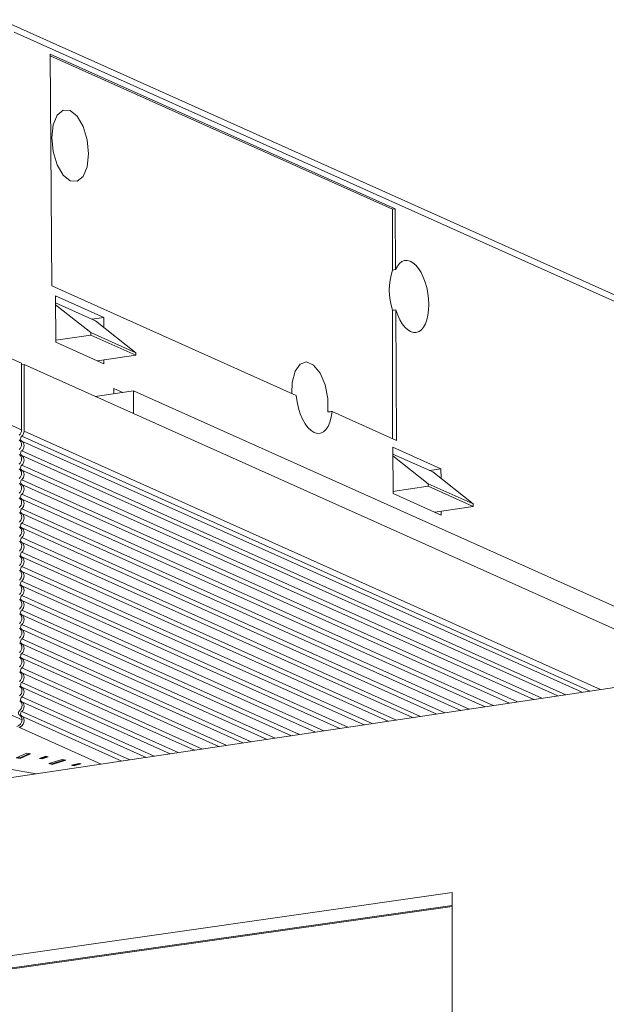
# Model space of a CAD drawing. Units: millimetres. Extents: x 30 to 122, y 19 to 176.
# Drawn here: x 82 to 102, y 141 to 174 of the extents above; entities that cross this region are included whole.
import ezdxf

# ---------------------------------------------------------------- set-up
doc = ezdxf.new("R2010")
doc.units = ezdxf.units.MM

msp = doc.modelspace()

# ---------------------------------------------------------------- linework, layer by layer
at = {"color": 8, "linetype": 'Continuous', "lineweight": 15}
for p, q in [((81.526, 173.565), (116.267, 157.991)), ((116.705, 157.569), (81.961, 173.145)), ((94.663, 167.26), (83.161, 172.416)), ((83.161, 172.416), (83.209, 164.692)), ((94.574, 167.245), (83.162, 172.362)), ((94.663, 167.26), (94.574, 167.245)), ((94.574, 165.211), (94.574, 167.245)), ((94.676, 165.23), (94.663, 167.26)), ((83.209, 164.692), (91.361, 161.037)), ((77.269, 164.316), (82.197, 162.107)), ((84.942, 163.632), (83.332, 164.354)), ((83.332, 164.354), (83.342, 162.81)), ((83.334, 164.121), (84.665, 163.524)), ((83.334, 164.06), (84.518, 163.13)), ((94.574, 159.597), (94.574, 163.877)), ((94.712, 159.535), (94.684, 163.888)), ((84.942, 163.632), (84.555, 163.573)), ((84.944, 163.304), (84.942, 163.632)), ((84.665, 163.524), (86.019, 162.458)), ((84.519, 163.049), (83.341, 162.873)), ((84.518, 163.13), (84.519, 163.049)), ((84.518, 163.13), (86.019, 162.458)), ((84.519, 163.049), (86.019, 162.377)), ((83.342, 162.81), (84.952, 162.088)), ((86.019, 162.377), (84.735, 162.185)), ((86.019, 162.377), (86.019, 162.458)), ((82.202, 159.883), (77.269, 162.095)), ((82.197, 162.107), (82.202, 159.883)), ((82.198, 162.053), (82.289, 162.066)), ((82.289, 159.844), (82.289, 162.066)), ((82.289, 162.066), (121.769, 144.367)), ((84.952, 162.088), (84.951, 162.217)), ((85.582, 161.132), (85.276, 161.269)), ((85.276, 161.269), (85.277, 161.088)), ((85.938, 161.182), (84.663, 161.001)), ((85.94, 160.429), (85.938, 161.182)), ((85.938, 161.182), (119.551, 146.114)), ((92.56, 160.5), (94.712, 159.535)), ((82.211, 159.672), (101.168, 151.174)), ((82.289, 159.844), (101.515, 151.225)), ((82.211, 159.511), (100.899, 151.133)), ((96.192, 158.589), (94.582, 159.31)), ((94.582, 159.31), (94.592, 157.766)), ((82.211, 159.189), (100.36, 151.053)), ((82.211, 159.028), (100.091, 151.013)), ((94.584, 159.078), (95.915, 158.481)), ((94.584, 159.017), (95.768, 158.087)), ((82.211, 158.706), (99.552, 150.932)), ((82.211, 158.545), (99.283, 150.892)), ((96.192, 158.589), (95.805, 158.53)), ((95.915, 158.481), (97.269, 157.414)), ((96.194, 158.261), (96.192, 158.589)), ((82.211, 158.223), (98.744, 150.811)), ((82.211, 158.062), (98.475, 150.771)), ((95.769, 158.006), (94.591, 157.83)), ((95.768, 158.087), (95.769, 158.006)), ((95.768, 158.087), (97.269, 157.414)), ((95.769, 158.006), (97.269, 157.334)), ((82.211, 157.74), (97.936, 150.691)), ((94.592, 157.766), (96.202, 157.045)), ((82.211, 157.579), (97.667, 150.65)), ((97.269, 157.334), (95.985, 157.142)), ((97.269, 157.334), (97.269, 157.414)), ((82.211, 157.257), (97.128, 150.57)), ((82.211, 157.096), (96.859, 150.53)), ((96.202, 157.045), (96.201, 157.174)), ((82.211, 156.774), (96.32, 150.449)), ((82.211, 156.613), (96.051, 150.409)), ((82.211, 156.291), (95.512, 150.328)), ((82.211, 156.13), (95.243, 150.288)), ((82.211, 155.808), (94.704, 150.208)), ((82.211, 155.647), (94.435, 150.167)), ((82.211, 155.325), (93.896, 150.087)), ((82.211, 155.164), (93.627, 150.047)), ((82.211, 154.842), (93.088, 149.966)), ((82.211, 154.681), (92.819, 149.926)), ((82.211, 154.359), (92.28, 149.845)), ((82.211, 154.198), (92.011, 149.805)), ((82.211, 153.877), (91.472, 149.725)), ((82.211, 153.716), (91.203, 149.684)), ((82.211, 153.394), (90.664, 149.604)), ((82.211, 153.233), (90.395, 149.564)), ((82.211, 152.911), (89.856, 149.483)), ((82.211, 152.75), (89.587, 149.443)), ((82.219, 150.216), (77.269, 152.435)), ((82.211, 152.428), (89.048, 149.363)), ((82.211, 152.267), (88.779, 149.322)), ((82.211, 151.945), (88.24, 149.242)), ((82.211, 151.784), (87.971, 149.202)), ((82.211, 151.462), (87.432, 149.121)), ((74.567, 147.199), (101.976, 151.294)), ((82.211, 151.301), (87.163, 149.081)), ((82.211, 150.979), (86.624, 149)), ((82.211, 150.818), (86.355, 148.96)), ((82.211, 150.496), (85.816, 148.88)), ((82.211, 150.335), (85.547, 148.839)), ((84.858, 148.736), (82.114, 149.967)), ((82.377, 149.102), (82.027, 148.945)), ((82.157, 148.95), (82.466, 149.089)), ((82.507, 149.083), (82.377, 149.102)), ((82.027, 148.945), (82.157, 148.926)), ((82.067, 148.963), (82.157, 148.95)), ((82.157, 148.926), (82.507, 149.083)), ((82.157, 148.95), (82.157, 148.926)), ((83.008, 149), (82.807, 148.926)), ((82.807, 148.926), (82.889, 148.911)), ((82.851, 148.942), (82.889, 148.935)), ((82.889, 148.935), (83.046, 148.993)), ((82.889, 148.911), (83.09, 148.985)), ((82.889, 148.935), (82.889, 148.911)), ((83.09, 148.985), (83.008, 149)), ((83.562, 148.891), (83.112, 148.753)), ((83.158, 148.767), (83.227, 148.752)), ((83.227, 148.752), (83.631, 148.876)), ((83.227, 148.728), (83.677, 148.866)), ((83.677, 148.866), (83.562, 148.891)), ((84.115, 148.762), (83.867, 148.698)), ((84.186, 148.744), (84.115, 148.762)), ((83.112, 148.753), (83.227, 148.728)), ((83.227, 148.752), (83.227, 148.728)), ((83.867, 148.698), (83.938, 148.68)), ((83.914, 148.71), (83.938, 148.704)), ((83.938, 148.704), (84.139, 148.756)), ((83.938, 148.68), (84.186, 148.744)), ((83.938, 148.704), (83.938, 148.68)), ((96.564, 144.46), (74.567, 141.301)), ((96.564, 94.709), (96.564, 144.46)), ((96.564, 144.024), (75.239, 141)), ((75.3, 140.972), (96.564, 143.988))]:
    msp.add_line(p, q, dxfattribs=at)
at = {"color": 8, "linetype": 'Continuous', "lineweight": 15, "flags": 128}
for points in [[(84.432, 169.091), (84.386, 169.561), (84.254, 170.001), (84.057, 170.344), (83.824, 170.537), (83.592, 170.552), (83.395, 170.386), (83.263, 170.064), (83.217, 169.636), (83.263, 169.166), (83.395, 168.726), (83.592, 168.383), (83.824, 168.189), (84.057, 168.175), (84.254, 168.341), (84.386, 168.662), (84.432, 169.091)], [(92.423, 160.482), (92.417, 160.936), (92.324, 161.391), (92.157, 161.78), (91.941, 162.047), (91.708, 162.152), (91.491, 162.079), (91.324, 161.839), (91.231, 161.467), (91.22, 161.101)], [(71.331, 147.004), (71.421, 147.292), (71.69, 147.574), (72.131, 147.842), (72.732, 148.088), (73.477, 148.306), (74.348, 148.49), (75.322, 148.635), (76.373, 148.738), (77.475, 148.797), (78.598, 148.808), (79.714, 148.773), (80.794, 148.692), (81.809, 148.568), (82.688, 148.412)]]:
    msp.add_lwpolyline(points, dxfattribs=at)
at = {"color": 8, "linetype": 'Continuous', "lineweight": 15}
msp.add_arc((96.553, 164.544), 2.088, 161.374, 198.626, dxfattribs=at)
for centre, major_axis, ratio, start_param, end_param in [((95.179, 164.336), (-0.189, 1.201), 0.481135, 1.875592, 6.941999), ((183.23, 177.263), (96.361, 13.829), 0.017309, 2.733807, 2.736488), ((183.23, 177.263), (96.361, 13.829), 0.017309, 3.541729, 3.544633), ((91.959, 160.967), (-0.189, 1.202), 0.481135, 1.43743, 4.238325), ((108.512, 162.92), (66.971, 8.701), 0.005252, 4.4691, 4.4712), ((82.028, 159.858), (0.081, 0.183), 0.837412, 4.214505, 5.199615), ((82.259, 159.599), (0.0423, 0.0906), 0.844886, 1.090977, 3.061199), ((82.114, 159.819), (0.085, 0.181), 0.844886, 4.23257, 5.217681), ((82.029, 159.374), (0.081, 0.183), 0.837412, 4.214505, 6.184726), ((82.114, 159.336), (0.085, 0.181), 0.844886, 4.23257, 6.202792), ((82.03, 158.891), (0.081, 0.183), 0.837412, 4.214505, 6.184726), ((82.259, 159.116), (0.0423, 0.0906), 0.844886, 1.090977, 3.061199), ((82.114, 158.853), (0.085, 0.181), 0.844886, 4.23257, 6.202792), ((82.259, 158.633), (0.0423, 0.0906), 0.844886, 1.090977, 3.061199), ((82.031, 158.408), (0.081, 0.183), 0.837412, 4.214505, 6.184726), ((82.114, 158.37), (0.085, 0.181), 0.844886, 4.23257, 6.202792), ((82.032, 157.924), (0.081, 0.183), 0.837412, 4.214505, 6.184726), ((82.259, 158.15), (0.0423, 0.0906), 0.844886, 1.090977, 3.061199), ((82.114, 157.887), (0.085, 0.181), 0.844886, 4.23257, 6.202792), ((82.259, 157.667), (0.0423, 0.0906), 0.844886, 1.090977, 3.061199), ((82.033, 157.441), (0.081, 0.183), 0.837412, 4.214505, 6.184726), ((82.114, 157.404), (0.085, 0.181), 0.844886, 4.23257, 6.202792), ((82.034, 156.957), (0.081, 0.183), 0.837412, 4.214505, 6.184726), ((82.259, 157.184), (0.0423, 0.0906), 0.844886, 1.090977, 3.061199), ((82.114, 156.921), (0.085, 0.181), 0.844886, 4.23257, 6.202792), ((82.034, 156.474), (0.081, 0.183), 0.837412, 4.214505, 6.184726), ((82.259, 156.701), (0.0423, 0.0906), 0.844886, 1.090977, 3.061199), ((82.114, 156.438), (0.085, 0.181), 0.844886, 4.23257, 6.202792), ((82.035, 155.991), (0.081, 0.183), 0.837412, 4.214505, 6.184726), ((82.259, 156.218), (0.0423, 0.0906), 0.844886, 1.090977, 3.061199), ((82.114, 155.955), (0.085, 0.181), 0.844886, 4.23257, 6.202792), ((82.036, 155.507), (0.081, 0.183), 0.837412, 4.214505, 6.184726), ((82.259, 155.735), (0.0423, 0.0906), 0.844886, 1.090977, 3.061199), ((82.259, 155.252), (0.0423, 0.0906), 0.844886, 1.090977, 3.061199), ((82.114, 155.473), (0.085, 0.181), 0.844886, 4.23257, 6.202792), ((82.037, 155.024), (0.081, 0.183), 0.837412, 4.214505, 6.184726), ((82.114, 154.99), (0.085, 0.181), 0.844886, 4.23257, 6.202792), ((82.038, 154.541), (0.081, 0.183), 0.837412, 4.214505, 6.184726), ((82.259, 154.769), (0.0423, 0.0906), 0.844886, 1.090977, 3.061199), ((82.114, 154.507), (0.085, 0.181), 0.844886, 4.23257, 6.202792), ((82.259, 154.286), (0.0423, 0.0906), 0.844886, 1.090977, 3.061199), ((82.039, 154.057), (0.081, 0.183), 0.837412, 4.214505, 6.184726), ((82.114, 154.024), (0.085, 0.181), 0.844886, 4.23257, 6.202792), ((82.04, 153.574), (0.081, 0.183), 0.837412, 4.214505, 6.184726), ((82.259, 153.803), (0.0423, 0.0906), 0.844886, 1.090977, 3.061199), ((82.114, 153.541), (0.085, 0.181), 0.844886, 4.23257, 6.202792), ((82.259, 153.32), (0.0423, 0.0906), 0.844886, 1.090977, 3.061199), ((82.041, 153.091), (0.081, 0.183), 0.837412, 4.214505, 6.184726), ((82.114, 153.058), (0.085, 0.181), 0.844886, 4.23257, 6.202792), ((82.041, 152.607), (0.081, 0.183), 0.837412, 4.214505, 6.184726), ((82.259, 152.837), (0.0423, 0.0906), 0.844886, 1.090977, 3.061199), ((82.114, 152.575), (0.085, 0.181), 0.844886, 4.23257, 6.202792), ((82.259, 152.354), (0.0423, 0.0906), 0.844886, 1.090977, 3.061199), ((82.042, 152.124), (0.081, 0.183), 0.837412, 4.214505, 6.184726), ((82.114, 152.092), (0.085, 0.181), 0.844886, 4.23257, 6.202792), ((82.043, 151.641), (0.081, 0.183), 0.837412, 4.214505, 6.184726), ((82.259, 151.871), (0.0423, 0.0906), 0.844886, 1.090977, 3.061199), ((82.114, 151.609), (0.085, 0.181), 0.844886, 4.23257, 6.202792), ((82.259, 151.388), (0.0423, 0.0906), 0.844886, 1.090977, 3.061199), ((82.044, 151.157), (0.081, 0.183), 0.837412, 4.214505, 6.184726), ((82.114, 151.126), (0.085, 0.181), 0.844886, 4.23257, 6.202792), ((82.045, 150.674), (0.081, 0.183), 0.837412, 4.214505, 6.184726), ((82.259, 150.905), (0.0423, 0.0906), 0.844886, 1.090977, 3.061199), ((82.114, 150.643), (0.085, 0.181), 0.844886, 4.23257, 6.202792), ((82.189, 150.454), (0.0404, 0.0915), 0.837412, 1.072912, 3.043134), ((82.259, 150.422), (0.0423, 0.0906), 0.844886, 1.090977, 3.061199), ((82.046, 150.191), (0.081, 0.183), 0.837412, 3.628819, 5.199615), ((82.114, 150.16), (0.085, 0.181), 0.844886, 3.646885, 6.202792), ((82.046, 150.191), (0.081, 0.183), 0.837412, 5.199615, 6.184726)]:
    msp.add_ellipse(centre, major_axis=major_axis, ratio=ratio, start_param=start_param, end_param=end_param, dxfattribs=at)

doc.saveas('drawing.dxf')
